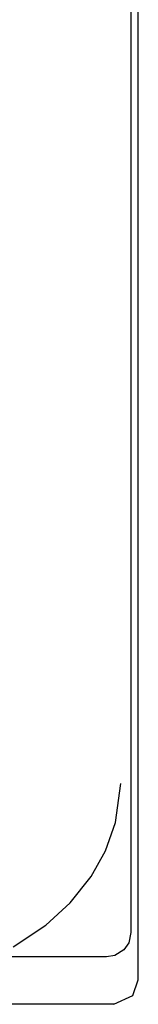
# Model space of a CAD drawing. Units: inches. Extents: x 1.9 to 6.67, y 4.27 to 10.89.
# Drawn here: x 5.5 to 5.53, y 5.2 to 5.4 of the extents above; entities that cross this region are included whole.
import ezdxf

# ---------------------------------------------------------------- set-up
doc = ezdxf.new("R2010")
doc.units = ezdxf.units.IN
doc.header["$MEASUREMENT"] = 0

msp = doc.modelspace()

# ---------------------------------------------------------------- linework, layer by layer
at = {"color": 7, "linetype": 'Continuous'}
for p, q in [((5.52609, 5.20686), (5.52609, 5.9767)), ((5.52609, 5.20686), (5.52609, 5.9767)), ((5.52609, 5.20686), (5.52609, 5.9767)), ((5.52609, 5.20686), (5.52609, 5.9767)), ((5.52609, 5.20686), (5.52609, 5.9767)), ((5.52609, 5.20686), (5.52609, 5.9767)), ((5.52609, 5.20686), (5.52609, 5.9767)), ((5.52609, 5.20686), (5.52609, 5.9767)), ((5.52609, 5.20686), (5.52609, 5.9767)), ((5.52609, 5.20686), (5.52609, 5.9767)), ((5.52609, 5.20686), (5.52609, 5.9767)), ((5.52609, 5.20686), (5.52609, 5.9767)), ((5.52609, 5.20686), (5.52609, 5.9767)), ((5.52609, 5.20686), (5.52609, 5.9767)), ((5.52609, 5.20686), (5.52609, 5.9767)), ((5.52609, 5.20686), (5.52609, 5.9767)), ((5.52609, 5.20686), (5.52609, 5.9767)), ((5.52609, 5.20686), (5.52609, 5.9767)), ((5.52609, 5.20686), (5.52609, 5.9767)), ((5.52609, 5.20686), (5.52609, 5.9767)), ((5.52609, 5.20686), (5.52609, 5.9767)), ((5.52462, 5.81343), (5.52462, 5.21631)), ((5.52157, 5.2382), (5.52261, 5.24599)), ((5.51955, 5.23257), (5.52157, 5.2382)), ((5.51669, 5.22746), (5.51955, 5.23257)), ((5.51254, 5.22221), (5.51669, 5.22746)), ((5.50769, 5.21775), (5.51254, 5.22221)), ((5.50121, 5.21342), (5.50769, 5.21775)), ((5.51977, 5.21146), (5.33564, 5.21146)), ((5.52124, 5.202), (5.33711, 5.202)), ((5.52124, 5.202), (5.33711, 5.202)), ((5.52124, 5.202), (5.33711, 5.202)), ((5.52124, 5.202), (5.33711, 5.202)), ((5.52124, 5.202), (5.33711, 5.202)), ((5.52124, 5.202), (5.33711, 5.202)), ((5.52124, 5.202), (5.33711, 5.202)), ((5.52124, 5.202), (5.33711, 5.202)), ((5.52124, 5.202), (5.33711, 5.202)), ((5.52124, 5.202), (5.33711, 5.202)), ((5.52124, 5.202), (5.33711, 5.202)), ((5.52124, 5.202), (5.33711, 5.202)), ((5.52124, 5.202), (5.33711, 5.202)), ((5.52124, 5.202), (5.33711, 5.202)), ((5.52124, 5.202), (5.33711, 5.202)), ((5.52124, 5.202), (5.33711, 5.202)), ((5.52124, 5.202), (5.33711, 5.202)), ((5.52124, 5.202), (5.33711, 5.202)), ((5.52124, 5.202), (5.33711, 5.202)), ((5.52124, 5.202), (5.33711, 5.202)), ((5.52124, 5.202), (5.33711, 5.202))]:
    msp.add_line(p, q, dxfattribs=at)
at = {"color": 7, "linetype": 'Continuous', "flags": 128}
for points in [[(5.52462, 5.21631), (5.52417, 5.21424), (5.52321, 5.21287)], [(5.52321, 5.21287), (5.52142, 5.21173), (5.51977, 5.21146)], [(5.52124, 5.202), (5.52499, 5.20376), (5.52609, 5.20686)]]:
    msp.add_lwpolyline(points, dxfattribs=at)

doc.saveas('drawing.dxf')
